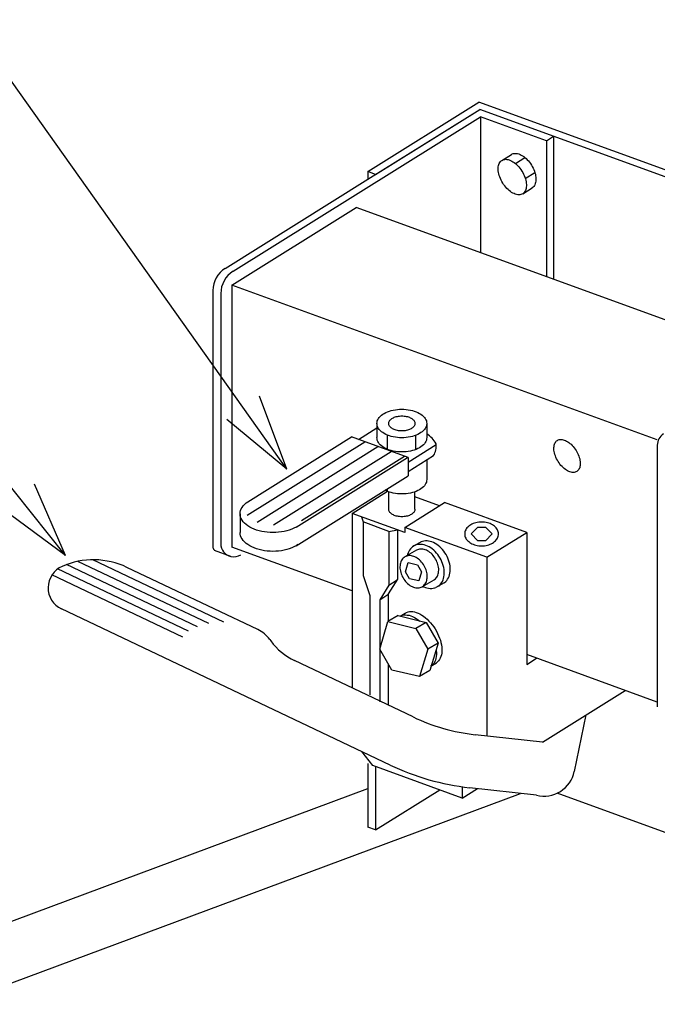
# Model space of a CAD drawing. Extents: x 22 to 551, y -167 to 247.
# Drawn here: x 53 to 69, y 196 to 221 of the extents above; entities that cross this region are included whole.
import ezdxf

# ---------------------------------------------------------------- set-up
doc = ezdxf.new("R2010")
doc.units = 0
doc.header["$LTSCALE"] = 15
doc.layers.add('CSLAYER1', color=7, linetype='CONTINUOUS')

# ---------------------------------------------------------------- blocks, each defined once
blk = doc.blocks.new('EASYDRAWDIM0000')
at = {"layer": 'CSLAYER1', "color": 7, "linetype": 'CONTINUOUS'}
for q in [(49.662894, 223.792434), (58.956301, 211.595223), (58.112108, 210.995944)]:
    blk.add_line((59.652474, 209.720298), q, dxfattribs=at)
blk = doc.blocks.new('EASYDRAWDIM0001')
at = {"layer": 'CSLAYER1', "color": 7, "linetype": 'CONTINUOUS'}
for q in [(47.617627, 215.489226), (53.183156, 209.340919), (52.373765, 208.695409)]:
    blk.add_line((53.982998, 207.50782), q, dxfattribs=at)
blk = doc.blocks.new('BLKF0002')
at = {"layer": 'CSLAYER1', "color": 4, "linetype": 'CONTINUOUS'}
for p, q in [((63.0006, 207.659447), (62.976149, 207.647274)), ((63.026549, 207.668612), (63.0006, 207.659447)), ((63.053797, 207.674699), (63.026549, 207.668612)), ((63.082138, 207.677662), (63.053797, 207.674699)), ((63.111355, 207.677477), (63.082138, 207.677662)), ((63.141227, 207.674148), (63.111355, 207.677477)), ((63.171525, 207.667698), (63.141227, 207.674148)), ((63.20202, 207.658177), (63.171525, 207.667698)), ((63.232479, 207.645658), (63.20202, 207.658177)), ((63.262671, 207.630235), (63.232479, 207.645658)), ((63.292366, 207.612027), (63.262671, 207.630235)), ((63.321337, 207.591171), (63.292366, 207.612027)), ((63.349364, 207.567826), (63.321337, 207.591171)), ((63.376235, 207.542171), (63.349364, 207.567826)), ((63.401743, 207.5144), (63.376235, 207.542171)), ((63.425696, 207.484724), (63.401743, 207.5144)), ((63.447911, 207.45337), (63.425696, 207.484724)), ((63.468219, 207.420576), (63.447911, 207.45337)), ((63.486466, 207.386592), (63.468219, 207.420576)), ((63.502512, 207.351676), (63.486466, 207.386592)), ((63.516235, 207.316094), (63.502512, 207.351676)), ((63.527531, 207.280118), (63.516235, 207.316094)), ((63.536314, 207.244019), (63.527531, 207.280118)), ((63.542517, 207.208075), (63.536314, 207.244019)), ((63.497821, 206.957677), (63.51227, 206.983072)), ((63.51227, 206.983072), (63.524323, 207.010606)), ((63.524323, 207.010606), (63.533886, 207.04007)), ((63.533886, 207.04007), (63.540888, 207.07124)), ((63.540888, 207.07124), (63.545276, 207.103878)), ((63.546093, 207.172557), (63.542517, 207.208075)), ((63.545276, 207.103878), (63.547015, 207.137737)), ((63.547015, 207.137737), (63.546093, 207.172557)), ((63.41851, 206.881082), (63.441278, 206.896171)), ((63.441278, 206.896171), (63.462189, 206.91406)), ((63.462189, 206.91406), (63.481085, 206.934614)), ((63.481085, 206.934614), (63.497821, 206.957677))]:
    blk.add_line(p, q, dxfattribs=at)
blk = doc.blocks.new('BLKF0003')
at = {"layer": 'CSLAYER1', "color": 4, "linetype": 'CONTINUOUS'}
for p, q in [((62.68146, 207.477135), (62.658692, 207.462046)), ((62.705911, 207.489308), (62.68146, 207.477135)), ((62.73186, 207.498473), (62.705911, 207.489308)), ((62.759108, 207.50456), (62.73186, 207.498473)), ((62.787448, 207.507523), (62.759108, 207.50456)), ((62.816666, 207.507339), (62.787448, 207.507523)), ((62.846537, 207.504009), (62.816666, 207.507339)), ((62.876836, 207.497559), (62.846537, 207.504009)), ((62.907331, 207.488038), (62.876836, 207.497559)), ((62.93779, 207.475519), (62.907331, 207.488038)), ((62.967982, 207.460096), (62.93779, 207.475519)), ((62.554694, 207.254338), (62.552955, 207.22048)), ((62.552955, 207.22048), (62.553877, 207.18566)), ((62.559082, 207.286977), (62.554694, 207.254338)), ((62.566084, 207.318146), (62.559082, 207.286977)), ((62.575648, 207.347611), (62.566084, 207.318146)), ((62.5877, 207.375145), (62.575648, 207.347611)), ((62.602149, 207.40054), (62.5877, 207.375145)), ((62.618885, 207.423602), (62.602149, 207.40054)), ((62.637781, 207.444157), (62.618885, 207.423602)), ((62.658692, 207.462046), (62.637781, 207.444157)), ((62.997676, 207.441888), (62.967982, 207.460096)), ((63.026648, 207.421032), (62.997676, 207.441888)), ((63.054675, 207.397687), (63.026648, 207.421032)), ((63.081545, 207.372032), (63.054675, 207.397687)), ((63.107054, 207.344261), (63.081545, 207.372032)), ((63.131007, 207.314585), (63.107054, 207.344261)), ((63.153222, 207.283231), (63.131007, 207.314585)), ((63.17353, 207.250437), (63.153222, 207.283231)), ((63.191777, 207.216453), (63.17353, 207.250437)), ((63.207822, 207.181537), (63.191777, 207.216453)), ((62.553877, 207.18566), (62.557453, 207.150142)), ((62.557453, 207.150142), (62.563656, 207.114197)), ((62.563656, 207.114197), (62.572439, 207.078099)), ((62.572439, 207.078099), (62.583735, 207.042122)), ((62.583735, 207.042122), (62.597459, 207.006541)), ((62.597459, 207.006541), (62.613504, 206.971625)), ((62.613504, 206.971625), (62.631751, 206.937641)), ((63.221546, 207.145956), (63.207822, 207.181537)), ((63.232842, 207.109979), (63.221546, 207.145956)), ((63.241625, 207.073881), (63.232842, 207.109979)), ((63.247828, 207.037936), (63.241625, 207.073881)), ((63.251404, 207.002418), (63.247828, 207.037936)), ((63.250587, 206.93374), (63.252326, 206.967598)), ((63.252326, 206.967598), (63.251404, 207.002418)), ((62.631751, 206.937641), (62.652059, 206.904847)), ((62.652059, 206.904847), (62.674274, 206.873493)), ((62.674274, 206.873493), (62.698227, 206.843817)), ((62.698227, 206.843817), (62.723736, 206.816046)), ((62.723736, 206.816046), (62.750606, 206.790391)), ((62.750606, 206.790391), (62.778633, 206.767046)), ((62.778633, 206.767046), (62.807605, 206.74619)), ((62.807605, 206.74619), (62.837299, 206.727982)), ((62.837299, 206.727982), (62.867491, 206.712559)), ((62.867491, 206.712559), (62.89795, 206.70004)), ((63.09937, 206.69877), (63.123821, 206.710943)), ((63.123821, 206.710943), (63.146589, 206.726032)), ((63.146589, 206.726032), (63.1675, 206.743921)), ((63.1675, 206.743921), (63.186396, 206.764476)), ((63.186396, 206.764476), (63.203132, 206.787538)), ((63.203132, 206.787538), (63.217581, 206.812933)), ((63.217581, 206.812933), (63.229633, 206.840467)), ((63.229633, 206.840467), (63.239197, 206.869932)), ((63.239197, 206.869932), (63.246199, 206.901101)), ((63.246199, 206.901101), (63.250587, 206.93374)), ((62.89795, 206.70004), (62.928445, 206.690519)), ((62.928445, 206.690519), (62.958744, 206.684069)), ((62.958744, 206.684069), (62.988615, 206.680739)), ((62.988615, 206.680739), (63.017832, 206.680555)), ((63.017832, 206.680555), (63.046173, 206.683518)), ((63.046173, 206.683518), (63.073421, 206.689605)), ((63.073421, 206.689605), (63.09937, 206.69877))]:
    blk.add_line(p, q, dxfattribs=at)
blk = doc.blocks.new('BLKF0004')
at = {"layer": 'CSLAYER1', "color": 4, "linetype": 'CONTINUOUS'}
for p, q in [((62.877404, 207.734845), (62.84883, 207.7104)), ((62.908514, 207.755462), (62.877404, 207.734845)), ((62.941924, 207.772096), (62.908514, 207.755462)), ((62.97738, 207.784619), (62.941924, 207.772096)), ((63.014612, 207.792936), (62.97738, 207.784619)), ((63.053337, 207.796984), (63.014612, 207.792936)), ((63.09326, 207.796733), (63.053337, 207.796984)), ((63.134076, 207.792183), (63.09326, 207.796733)), ((63.175477, 207.78337), (63.134076, 207.792183)), ((63.217145, 207.770361), (63.175477, 207.78337)), ((63.258765, 207.753254), (63.217145, 207.770361)), ((63.300019, 207.732181), (63.258765, 207.753254)), ((63.340594, 207.7073), (63.300019, 207.732181)), ((62.750864, 207.538219), (62.745439, 207.514073)), ((62.763931, 207.57848), (62.750864, 207.538219)), ((62.7804, 207.616103), (62.763931, 207.57848)), ((62.800143, 207.650803), (62.7804, 207.616103)), ((62.823011, 207.682315), (62.800143, 207.650803)), ((62.84883, 207.7104), (62.823011, 207.682315)), ((63.38018, 207.678803), (63.340594, 207.7073)), ((63.418477, 207.646904), (63.38018, 207.678803)), ((63.455193, 207.611849), (63.418477, 207.646904)), ((63.490048, 207.573902), (63.455193, 207.611849)), ((63.522777, 207.533353), (63.490048, 207.573902)), ((63.553132, 207.490511), (63.522777, 207.533353)), ((63.580881, 207.445701), (63.553132, 207.490511)), ((63.605813, 207.399265), (63.580881, 207.445701)), ((63.627738, 207.351556), (63.605813, 207.399265)), ((63.64649, 207.302937), (63.627738, 207.351556)), ((63.661925, 207.253778), (63.64649, 207.302937)), ((63.673926, 207.204453), (63.661925, 207.253778)), ((63.670608, 206.925776), (63.680176, 206.968367)), ((63.682402, 207.155338), (63.673926, 207.204453)), ((63.680176, 206.968367), (63.686171, 207.012964)), ((63.687289, 207.106807), (63.682402, 207.155338)), ((63.686171, 207.012964), (63.688548, 207.059228)), ((63.688548, 207.059228), (63.687289, 207.106807)), ((63.140576, 206.722047), (63.162707, 206.710742)), ((63.162707, 206.710742), (63.204327, 206.693635)), ((63.544068, 206.729151), (63.572642, 206.753595)), ((63.572642, 206.753595), (63.598461, 206.781681)), ((63.598461, 206.781681), (63.621329, 206.813193)), ((63.621329, 206.813193), (63.641072, 206.847893)), ((63.641072, 206.847893), (63.657541, 206.885516)), ((63.657541, 206.885516), (63.670608, 206.925776)), ((63.204327, 206.693635), (63.245995, 206.680626)), ((63.245995, 206.680626), (63.287396, 206.671813)), ((63.287396, 206.671813), (63.328212, 206.667263)), ((63.328212, 206.667263), (63.368135, 206.667012)), ((63.368135, 206.667012), (63.40686, 206.67106)), ((63.40686, 206.67106), (63.444092, 206.679377)), ((63.444092, 206.679377), (63.47718, 206.691064))]:
    blk.add_line(p, q, dxfattribs=at)
blk = doc.blocks.new('BLKF0005')
at = {"layer": 'CSLAYER1', "color": 4, "linetype": 'CONTINUOUS'}
for p, q in [((63.13134, 207.873508), (63.095884, 207.860985)), ((63.168572, 207.881825), (63.13134, 207.873508)), ((63.207297, 207.885873), (63.168572, 207.881825)), ((63.24722, 207.885621), (63.207297, 207.885873)), ((63.288036, 207.881072), (63.24722, 207.885621)), ((63.329437, 207.872259), (63.288036, 207.881072)), ((63.371105, 207.85925), (63.329437, 207.872259)), ((63.412725, 207.842143), (63.371105, 207.85925)), ((63.453979, 207.821069), (63.412725, 207.842143)), ((63.494554, 207.796189), (63.453979, 207.821069)), ((63.53414, 207.767691), (63.494554, 207.796189)), ((63.572437, 207.735793), (63.53414, 207.767691)), ((63.609153, 207.700738), (63.572437, 207.735793)), ((63.644008, 207.662791), (63.609153, 207.700738)), ((63.676737, 207.622242), (63.644008, 207.662791)), ((63.707092, 207.5794), (63.676737, 207.622242)), ((63.734841, 207.53459), (63.707092, 207.5794)), ((63.759773, 207.488154), (63.734841, 207.53459)), ((63.781698, 207.440445), (63.759773, 207.488154)), ((63.80045, 207.391826), (63.781698, 207.440445)), ((63.815885, 207.342667), (63.80045, 207.391826)), ((63.827886, 207.293342), (63.815885, 207.342667)), ((63.836362, 207.244227), (63.827886, 207.293342)), ((63.841249, 207.195696), (63.836362, 207.244227)), ((63.795032, 206.936782), (63.811501, 206.974405)), ((63.811501, 206.974405), (63.824569, 207.014665)), ((63.824569, 207.014665), (63.834136, 207.057256)), ((63.834136, 207.057256), (63.840132, 207.101853)), ((63.840132, 207.101853), (63.842508, 207.148117)), ((63.842508, 207.148117), (63.841249, 207.195696)), ((63.687252, 206.808821), (63.726602, 206.842484)), ((63.726602, 206.842484), (63.752421, 206.87057)), ((63.752421, 206.87057), (63.775289, 206.902082)), ((63.775289, 206.902082), (63.795032, 206.936782))]:
    blk.add_line(p, q, dxfattribs=at)
blk = doc.blocks.new('BLKF0006')
at = {"layer": 'CSLAYER1', "color": 4, "linetype": 'CONTINUOUS'}
for p, q in [((64.292013, 208.239301), (64.271701, 208.216756)), ((64.315026, 208.260508), (64.292013, 208.239301)), ((64.340566, 208.280216), (64.315026, 208.260508)), ((64.368438, 208.298276), (64.340566, 208.280216)), ((64.398429, 208.314549), (64.368438, 208.298276)), ((64.430312, 208.328911), (64.398429, 208.314549)), ((64.463844, 208.341254), (64.430312, 208.328911)), ((64.49877, 208.351484), (64.463844, 208.341254)), ((64.534824, 208.359522), (64.49877, 208.351484)), ((64.571731, 208.365308), (64.534824, 208.359522)), ((64.609211, 208.368797), (64.571731, 208.365308)), ((64.646979, 208.369963), (64.609211, 208.368797)), ((64.684746, 208.368797), (64.646979, 208.369963)), ((64.722226, 208.365308), (64.684746, 208.368797)), ((64.759134, 208.359522), (64.722226, 208.365308)), ((64.795188, 208.351484), (64.759134, 208.359522)), ((64.830113, 208.341254), (64.795188, 208.351484)), ((64.863645, 208.328911), (64.830113, 208.341254)), ((64.895529, 208.314549), (64.863645, 208.328911)), ((64.92552, 208.298276), (64.895529, 208.314549)), ((64.953392, 208.280216), (64.92552, 208.298276)), ((64.978931, 208.260508), (64.953392, 208.280216)), ((65.001945, 208.239301), (64.978931, 208.260508)), ((65.022256, 208.216756), (65.001945, 208.239301)), ((64.215294, 208.090255), (64.213645, 208.06355)), ((64.213645, 208.06355), (64.215294, 208.036844)), ((64.220229, 208.116758), (64.215294, 208.090255)), ((64.215294, 208.036844), (64.220229, 208.010342)), ((64.228411, 208.142855), (64.220229, 208.116758)), ((64.220229, 208.010342), (64.228411, 207.984244)), ((64.239779, 208.168349), (64.228411, 208.142855)), ((64.228411, 207.984244), (64.239779, 207.95875)), ((64.254245, 208.193045), (64.239779, 208.168349)), ((64.271701, 208.216756), (64.254245, 208.193045)), ((65.039712, 208.193045), (65.022256, 208.216756)), ((65.054179, 208.168349), (65.039712, 208.193045)), ((65.065547, 208.142855), (65.054179, 208.168349)), ((65.054179, 207.95875), (65.065547, 207.984244)), ((65.073729, 208.116758), (65.065547, 208.142855)), ((65.065547, 207.984244), (65.073729, 208.010342)), ((65.078663, 208.090255), (65.073729, 208.116758)), ((65.073729, 208.010342), (65.078663, 208.036844)), ((65.080312, 208.06355), (65.078663, 208.090255)), ((65.078663, 208.036844), (65.080312, 208.06355)), ((64.239779, 207.95875), (64.254245, 207.934054)), ((64.254245, 207.934054), (64.271701, 207.910343)), ((64.271701, 207.910343), (64.292013, 207.887799)), ((64.292013, 207.887799), (64.315026, 207.866591)), ((64.315026, 207.866591), (64.340566, 207.846883)), ((64.340566, 207.846883), (64.368438, 207.828824)), ((64.368438, 207.828824), (64.398429, 207.812551)), ((64.398429, 207.812551), (64.430312, 207.798188)), ((64.430312, 207.798188), (64.463844, 207.785845)), ((64.463844, 207.785845), (64.49877, 207.775616)), ((64.49877, 207.775616), (64.534824, 207.767578)), ((64.534824, 207.767578), (64.571731, 207.761792)), ((64.571731, 207.761792), (64.609211, 207.758303)), ((64.609211, 207.758303), (64.646979, 207.757137)), ((64.646979, 207.757137), (64.684746, 207.758303)), ((64.684746, 207.758303), (64.722226, 207.761792)), ((64.722226, 207.761792), (64.759134, 207.767578)), ((64.759134, 207.767578), (64.795188, 207.775616)), ((64.795188, 207.775616), (64.830113, 207.785845)), ((64.830113, 207.785845), (64.863645, 207.798188)), ((64.863645, 207.798188), (64.895529, 207.812551)), ((64.895529, 207.812551), (64.92552, 207.828824)), ((64.92552, 207.828824), (64.953392, 207.846883)), ((64.953392, 207.846883), (64.978931, 207.866591)), ((64.978931, 207.866591), (65.001945, 207.887799)), ((65.001945, 207.887799), (65.022256, 207.910343)), ((65.022256, 207.910343), (65.039712, 207.934054)), ((65.039712, 207.934054), (65.054179, 207.95875))]:
    blk.add_line(p, q, dxfattribs=at)
blk = doc.blocks.new('BLKF0007')
at = {"layer": 'CSLAYER1', "color": 4, "linetype": 'CONTINUOUS'}
for p, q in [((62.382962, 211.239494), (62.436078, 211.2491)), ((62.436078, 211.2491), (62.490451, 211.256014)), ((62.490451, 211.256014), (62.545667, 211.260184)), ((62.545667, 211.260184), (62.601308, 211.261577)), ((62.601308, 211.261577), (62.656948, 211.260184)), ((62.656948, 211.260184), (62.712165, 211.256014)), ((62.712165, 211.256014), (62.766538, 211.2491)), ((62.766538, 211.2491), (62.819653, 211.239494)), ((61.984661, 210.990178), (62.001408, 211.020644)), ((62.001408, 211.020644), (62.022721, 211.050157)), ((62.022721, 211.050157), (62.048437, 211.078492)), ((62.048437, 211.078492), (62.078361, 211.105433)), ((62.078361, 211.105433), (62.112265, 211.130776)), ((62.112265, 211.130776), (62.149891, 211.154328)), ((62.149891, 211.154328), (62.190952, 211.175909)), ((62.190952, 211.175909), (62.235136, 211.195356)), ((62.235136, 211.195356), (62.282108, 211.21252)), ((62.282108, 211.21252), (62.331508, 211.22727)), ((62.310323, 210.991767), (62.326073, 211.005947)), ((62.326073, 211.005947), (62.343917, 211.019285)), ((62.331508, 211.22727), (62.382962, 211.239494)), ((62.343917, 211.019285), (62.36372, 211.031681)), ((62.36372, 211.031681), (62.385331, 211.043039)), ((62.385331, 211.043039), (62.408586, 211.053274)), ((62.408586, 211.053274), (62.433308, 211.062308)), ((62.433308, 211.062308), (62.459308, 211.070071)), ((62.459308, 211.070071), (62.486389, 211.076505)), ((62.486389, 211.076505), (62.514344, 211.081561)), ((62.514344, 211.081561), (62.542962, 211.0852)), ((62.542962, 211.0852), (62.572023, 211.087394)), ((62.572023, 211.087394), (62.601308, 211.088128)), ((62.601308, 211.088128), (62.630592, 211.087394)), ((62.630592, 211.087394), (62.659653, 211.0852)), ((62.659653, 211.0852), (62.688271, 211.081561)), ((62.688271, 211.081561), (62.716226, 211.076505)), ((62.716226, 211.076505), (62.743307, 211.070071)), ((62.743307, 211.070071), (62.769308, 211.062308)), ((62.769308, 211.062308), (62.794029, 211.053274)), ((62.794029, 211.053274), (62.817284, 211.043039)), ((62.817284, 211.043039), (62.838895, 211.031681)), ((62.819653, 211.239494), (62.871107, 211.22727)), ((62.838895, 211.031681), (62.858699, 211.019285)), ((62.858699, 211.019285), (62.876543, 211.005947)), ((62.871107, 211.22727), (62.920508, 211.21252)), ((62.876543, 211.005947), (62.892292, 210.991767)), ((62.920508, 211.21252), (62.967479, 211.195356)), ((62.967479, 211.195356), (63.011663, 211.175909)), ((63.011663, 211.175909), (63.052725, 211.154328)), ((63.052725, 211.154328), (63.09035, 211.130776)), ((63.09035, 211.130776), (63.124254, 211.105433)), ((63.124254, 211.105433), (63.154178, 211.078492)), ((63.154178, 211.078492), (63.179895, 211.050157)), ((63.179895, 211.050157), (63.201207, 211.020644)), ((63.201207, 211.020644), (63.217955, 210.990178)), ((61.488183, 210.485582), (61.962908, 210.782223)), ((61.962908, 210.895406), (61.965337, 210.92732)), ((61.965337, 210.863492), (61.962908, 210.895406)), ((61.962908, 210.895406), (61.962908, 210.532532)), ((61.965337, 210.92732), (61.972606, 210.958991)), ((61.972606, 210.831821), (61.965337, 210.863492)), ((61.972606, 210.958991), (61.984661, 210.990178)), ((61.984661, 210.800634), (61.972606, 210.831821)), ((62.001408, 210.770168), (61.984661, 210.800634)), ((62.022721, 210.740655), (62.001408, 210.770168)), ((62.265308, 210.895406), (62.266586, 210.912203)), ((62.266586, 210.878609), (62.265308, 210.895406)), ((62.266586, 210.912203), (62.270412, 210.928872)), ((62.270412, 210.86194), (62.266586, 210.878609)), ((62.270412, 210.928872), (62.276757, 210.945286)), ((62.276757, 210.845526), (62.270412, 210.86194)), ((62.276757, 210.945286), (62.285571, 210.961321)), ((62.285571, 210.829491), (62.276757, 210.845526)), ((62.285571, 210.961321), (62.296788, 210.976854)), ((62.296788, 210.813958), (62.285571, 210.829491)), ((62.296788, 210.976854), (62.310323, 210.991767)), ((62.310323, 210.799045), (62.296788, 210.813958)), ((62.326073, 210.784865), (62.310323, 210.799045)), ((62.343917, 210.771527), (62.326073, 210.784865)), ((62.36372, 210.759131), (62.343917, 210.771527)), ((62.385331, 210.747773), (62.36372, 210.759131)), ((62.408586, 210.737538), (62.385331, 210.747773)), ((62.817284, 210.747773), (62.794029, 210.737538)), ((62.838895, 210.759131), (62.817284, 210.747773)), ((62.858699, 210.771527), (62.838895, 210.759131)), ((62.876543, 210.784865), (62.858699, 210.771527)), ((62.892292, 210.799045), (62.876543, 210.784865)), ((62.892292, 210.991767), (62.905827, 210.976854)), ((62.905827, 210.813958), (62.892292, 210.799045)), ((62.905827, 210.976854), (62.917044, 210.961321)), ((62.917044, 210.829491), (62.905827, 210.813958)), ((62.917044, 210.961321), (62.925859, 210.945286)), ((62.925859, 210.845526), (62.917044, 210.829491)), ((62.925859, 210.945286), (62.932203, 210.928872)), ((62.932203, 210.86194), (62.925859, 210.845526)), ((62.932203, 210.928872), (62.936029, 210.912203)), ((62.936029, 210.878609), (62.932203, 210.86194)), ((62.936029, 210.912203), (62.937308, 210.895406)), ((62.937308, 210.895406), (62.936029, 210.878609)), ((63.201207, 210.770168), (63.179895, 210.740655)), ((63.217955, 210.800634), (63.201207, 210.770168)), ((63.217955, 210.990178), (63.230009, 210.958991)), ((63.230009, 210.831821), (63.217955, 210.800634)), ((63.230009, 210.958991), (63.237278, 210.92732)), ((63.237278, 210.863492), (63.230009, 210.831821)), ((63.237278, 210.92732), (63.239708, 210.895406)), ((63.239708, 210.895406), (63.237278, 210.863492)), ((63.239708, 210.895406), (63.239708, 210.532532)), ((58.652478, 208.8906), (61.309222, 210.550718)), ((62.759597, 210.022825), (61.309222, 210.550718)), ((61.965337, 210.500618), (61.962908, 210.532532)), ((61.972606, 210.468947), (61.965337, 210.500618)), ((62.048437, 210.71232), (62.022721, 210.740655)), ((62.078361, 210.685379), (62.048437, 210.71232)), ((62.112265, 210.660036), (62.078361, 210.685379)), ((62.149891, 210.636484), (62.112265, 210.660036)), ((62.190952, 210.614903), (62.149891, 210.636484)), ((62.235136, 210.595456), (62.190952, 210.614903)), ((62.222987, 210.600803), (62.222987, 210.237929)), ((62.282108, 210.578292), (62.235136, 210.595456)), ((62.331508, 210.563542), (62.282108, 210.578292)), ((62.382962, 210.551318), (62.331508, 210.563542)), ((62.436078, 210.541712), (62.382962, 210.551318)), ((62.433308, 210.728504), (62.408586, 210.737538)), ((62.459308, 210.720741), (62.433308, 210.728504)), ((62.490451, 210.534798), (62.436078, 210.541712)), ((62.486389, 210.714307), (62.459308, 210.720741)), ((62.514344, 210.709251), (62.486389, 210.714307)), ((62.545667, 210.530628), (62.490451, 210.534798)), ((62.542962, 210.705612), (62.514344, 210.709251)), ((62.572023, 210.703418), (62.542962, 210.705612)), ((62.601308, 210.529235), (62.545667, 210.530628)), ((62.601308, 210.702684), (62.572023, 210.703418)), ((62.630592, 210.703418), (62.601308, 210.702684)), ((62.656948, 210.530628), (62.601308, 210.529235)), ((62.659653, 210.705612), (62.630592, 210.703418)), ((62.712165, 210.534798), (62.656948, 210.530628)), ((62.688271, 210.709251), (62.659653, 210.705612)), ((62.716226, 210.714307), (62.688271, 210.709251)), ((62.766538, 210.541712), (62.712165, 210.534798)), ((62.743307, 210.720741), (62.716226, 210.714307)), ((62.769308, 210.728504), (62.743307, 210.720741)), ((62.819653, 210.551318), (62.766538, 210.541712)), ((62.794029, 210.737538), (62.769308, 210.728504)), ((62.871107, 210.563542), (62.819653, 210.551318)), ((62.920508, 210.578292), (62.871107, 210.563542)), ((62.967479, 210.595456), (62.920508, 210.578292)), ((62.954896, 210.590858), (62.954896, 210.227984)), ((63.011663, 210.614903), (62.967479, 210.595456)), ((63.052725, 210.636484), (63.011663, 210.614903)), ((63.09035, 210.660036), (63.052725, 210.636484)), ((63.124254, 210.685379), (63.09035, 210.660036)), ((63.154178, 210.71232), (63.124254, 210.685379)), ((63.179895, 210.740655), (63.154178, 210.71232)), ((63.237278, 210.500618), (63.230009, 210.468947)), ((63.239708, 210.532532), (63.237278, 210.500618)), ((58.639159, 208.546154), (61.649139, 210.426998)), ((58.894397, 208.369522), (61.989056, 210.303279)), ((61.984661, 210.43776), (61.972606, 210.468947)), ((62.001408, 210.407294), (61.984661, 210.43776)), ((62.022721, 210.377781), (62.001408, 210.407294)), ((62.048437, 210.349446), (62.022721, 210.377781)), ((62.078361, 210.322505), (62.048437, 210.349446)), ((62.112265, 210.297162), (62.078361, 210.322505)), ((62.149891, 210.27361), (62.112265, 210.297162)), ((62.190952, 210.252029), (62.149891, 210.27361)), ((62.235136, 210.232582), (62.190952, 210.252029)), ((62.759597, 209.902831), (63.482888, 210.354793)), ((63.011663, 210.252029), (62.967479, 210.232582)), ((63.052725, 210.27361), (63.011663, 210.252029)), ((63.09035, 210.297162), (63.052725, 210.27361)), ((63.124254, 210.322505), (63.09035, 210.297162)), ((63.154178, 210.349446), (63.124254, 210.322505)), ((63.179895, 210.377781), (63.154178, 210.349446)), ((63.201207, 210.407294), (63.179895, 210.377781)), ((63.217955, 210.43776), (63.201207, 210.407294)), ((63.230009, 210.468947), (63.217955, 210.43776)), ((59.313984, 208.295585), (62.328973, 210.179559)), ((59.889925, 208.240215), (62.748917, 210.026712)), ((60.028666, 208.406045), (62.668889, 210.05584)), ((62.282108, 210.215418), (62.235136, 210.232582)), ((62.331508, 210.200668), (62.282108, 210.215418)), ((62.382962, 210.188444), (62.331508, 210.200668)), ((62.436078, 210.178838), (62.382962, 210.188444)), ((62.490451, 210.171924), (62.436078, 210.178838)), ((62.545667, 210.167754), (62.490451, 210.171924)), ((62.601308, 210.166361), (62.545667, 210.167754)), ((62.656948, 210.167754), (62.601308, 210.166361)), ((62.712165, 210.171924), (62.656948, 210.167754)), ((62.766538, 210.178838), (62.712165, 210.171924)), ((62.759597, 209.66065), (63.416514, 210.071137)), ((62.759597, 210.022825), (62.759597, 209.551581)), ((62.819653, 210.188444), (62.766538, 210.178838)), ((62.871107, 210.200668), (62.819653, 210.188444)), ((62.920508, 210.215418), (62.871107, 210.200668)), ((62.967479, 210.232582), (62.920508, 210.215418)), ((63.239708, 209.960656), (63.239708, 209.455968)), ((59.889925, 207.758411), (62.759597, 209.551581)), ((63.124254, 209.245941), (63.09035, 209.220598)), ((63.154178, 209.272882), (63.124254, 209.245941)), ((63.179895, 209.301217), (63.154178, 209.272882)), ((63.201207, 209.33073), (63.179895, 209.301217)), ((63.217955, 209.361196), (63.201207, 209.33073)), ((63.230009, 209.392383), (63.217955, 209.361196)), ((63.237278, 209.424054), (63.230009, 209.392383)), ((63.239708, 209.455968), (63.237278, 209.424054)), ((62.190952, 209.175465), (62.172883, 209.184961)), ((62.235136, 209.156018), (62.190952, 209.175465)), ((62.222987, 209.21627), (62.222987, 209.161365)), ((62.282108, 209.138855), (62.235136, 209.156018)), ((62.265308, 208.697516), (62.265308, 209.144993)), ((62.331508, 209.124104), (62.282108, 209.138855)), ((62.382962, 209.11188), (62.331508, 209.124104)), ((62.436078, 209.102274), (62.382962, 209.11188)), ((62.490451, 209.09536), (62.436078, 209.102274)), ((62.545667, 209.09119), (62.490451, 209.09536)), ((62.601308, 209.089797), (62.545667, 209.09119)), ((62.656948, 209.09119), (62.601308, 209.089797)), ((62.712165, 209.09536), (62.656948, 209.09119)), ((62.766538, 209.102274), (62.712165, 209.09536)), ((62.819653, 209.11188), (62.766538, 209.102274)), ((62.871107, 209.124104), (62.819653, 209.11188)), ((62.920508, 209.138855), (62.871107, 209.124104)), ((62.967479, 209.156018), (62.920508, 209.138855)), ((62.937308, 208.697516), (62.937308, 209.144993)), ((63.011663, 209.175465), (62.967479, 209.156018)), ((63.052725, 209.197046), (63.011663, 209.175465)), ((63.09035, 209.220598), (63.052725, 209.197046)), ((58.484578, 208.705602), (58.506614, 208.745689)), ((58.506614, 208.745689), (58.534657, 208.784521)), ((58.534657, 208.784521), (58.568494, 208.821804)), ((58.568494, 208.821804), (58.607868, 208.857254)), ((58.607868, 208.857254), (58.652478, 208.8906)), ((58.455955, 208.580902), (58.459152, 208.622894)), ((58.455955, 208.580902), (58.455955, 208.099098)), ((58.459152, 208.53891), (58.455955, 208.580902)), ((58.459152, 208.622894), (58.468717, 208.664567)), ((58.468717, 208.497238), (58.459152, 208.53891)), ((58.468717, 208.664567), (58.484578, 208.705602)), ((58.484578, 208.456202), (58.468717, 208.497238)), ((62.266586, 208.680719), (62.265308, 208.697516)), ((62.270412, 208.66405), (62.266586, 208.680719)), ((62.276757, 208.647635), (62.270412, 208.66405)), ((62.285571, 208.631601), (62.276757, 208.647635)), ((62.296788, 208.616068), (62.285571, 208.631601)), ((62.310323, 208.601155), (62.296788, 208.616068)), ((62.326073, 208.586975), (62.310323, 208.601155)), ((62.343917, 208.573636), (62.326073, 208.586975)), ((62.36372, 208.561241), (62.343917, 208.573636)), ((62.385331, 208.549882), (62.36372, 208.561241)), ((62.408586, 208.539647), (62.385331, 208.549882)), ((62.433308, 208.530614), (62.408586, 208.539647)), ((62.459308, 208.52285), (62.433308, 208.530614)), ((62.486389, 208.516416), (62.459308, 208.52285)), ((62.514344, 208.511361), (62.486389, 208.516416)), ((62.542962, 208.507722), (62.514344, 208.511361)), ((62.572023, 208.505527), (62.542962, 208.507722)), ((62.601308, 208.504794), (62.572023, 208.505527)), ((62.630592, 208.505527), (62.601308, 208.504794)), ((62.659653, 208.507722), (62.630592, 208.505527)), ((62.688271, 208.511361), (62.659653, 208.507722)), ((62.716226, 208.516416), (62.688271, 208.511361)), ((62.743307, 208.52285), (62.716226, 208.516416)), ((62.769308, 208.530614), (62.743307, 208.52285)), ((62.794029, 208.539647), (62.769308, 208.530614)), ((62.817284, 208.549882), (62.794029, 208.539647)), ((62.838895, 208.561241), (62.817284, 208.549882)), ((62.858699, 208.573636), (62.838895, 208.561241)), ((62.876543, 208.586975), (62.858699, 208.573636)), ((62.892292, 208.601155), (62.876543, 208.586975)), ((62.905827, 208.616068), (62.892292, 208.601155)), ((62.917044, 208.631601), (62.905827, 208.616068)), ((62.925859, 208.647635), (62.917044, 208.631601)), ((62.932203, 208.66405), (62.925859, 208.647635)), ((62.936029, 208.680719), (62.932203, 208.66405)), ((62.937308, 208.697516), (62.936029, 208.680719)), ((58.506614, 208.416115), (58.484578, 208.456202)), ((58.534657, 208.377283), (58.506614, 208.416115)), ((58.568494, 208.34), (58.534657, 208.377283)), ((58.607868, 208.304551), (58.568494, 208.34)), ((58.652478, 208.271204), (58.607868, 208.304551)), ((58.701986, 208.240215), (58.652478, 208.271204)), ((58.756014, 208.211819), (58.701986, 208.240215)), ((59.889925, 208.240215), (59.835897, 208.211819)), ((58.459152, 208.057106), (58.455955, 208.099098)), ((58.468717, 208.015434), (58.459152, 208.057106)), ((58.484578, 207.974398), (58.468717, 208.015434)), ((58.506614, 207.934311), (58.484578, 207.974398)), ((58.814151, 208.186231), (58.756014, 208.211819)), ((58.875955, 208.163648), (58.814151, 208.186231)), ((58.940956, 208.144239), (58.875955, 208.163648)), ((59.008658, 208.128154), (58.940956, 208.144239)), ((59.078547, 208.115515), (59.008658, 208.128154)), ((59.150091, 208.106418), (59.078547, 208.115515)), ((59.222745, 208.100931), (59.150091, 208.106418)), ((59.295955, 208.099098), (59.222745, 208.100931)), ((59.369166, 208.100931), (59.295955, 208.099098)), ((59.44182, 208.106418), (59.369166, 208.100931)), ((59.513363, 208.115515), (59.44182, 208.106418)), ((59.583252, 208.128154), (59.513363, 208.115515)), ((59.650955, 208.144239), (59.583252, 208.128154)), ((59.715955, 208.163648), (59.650955, 208.144239)), ((59.77776, 208.186231), (59.715955, 208.163648)), ((59.835897, 208.211819), (59.77776, 208.186231)), ((58.534657, 207.895479), (58.506614, 207.934311)), ((58.568494, 207.858196), (58.534657, 207.895479)), ((58.607868, 207.822746), (58.568494, 207.858196)), ((58.652478, 207.7894), (58.607868, 207.822746)), ((58.701986, 207.758411), (58.652478, 207.7894)), ((58.756014, 207.730015), (58.701986, 207.758411)), ((58.814151, 207.704427), (58.756014, 207.730015)), ((59.835897, 207.730015), (59.77776, 207.704427)), ((59.889925, 207.758411), (59.835897, 207.730015)), ((59.939433, 207.7894), (59.889925, 207.758411)), ((58.875955, 207.681843), (58.814151, 207.704427)), ((58.940956, 207.662435), (58.875955, 207.681843)), ((59.008658, 207.64635), (58.940956, 207.662435)), ((59.078547, 207.633711), (59.008658, 207.64635)), ((59.150091, 207.624613), (59.078547, 207.633711)), ((59.222745, 207.619127), (59.150091, 207.624613)), ((59.295955, 207.617294), (59.222745, 207.619127)), ((59.369166, 207.619127), (59.295955, 207.617294)), ((59.44182, 207.624613), (59.369166, 207.619127)), ((59.513363, 207.633711), (59.44182, 207.624613)), ((59.583252, 207.64635), (59.513363, 207.633711)), ((59.650955, 207.662435), (59.583252, 207.64635)), ((59.715955, 207.681843), (59.650955, 207.662435)), ((59.77776, 207.704427), (59.715955, 207.681843))]:
    blk.add_line(p, q, dxfattribs=at)
for centre, radius, start, end in [((62.841776, 210.001809), 0.740338, 30.339165, 57.486408), ((63.007708, 210.316389), 0.476729, -30.960488, 7.154948)]:
    blk.add_arc(centre, radius, start, end, dxfattribs=at)

msp = doc.modelspace()

# ---------------------------------------------------------------- linework, layer by layer
at = {"layer": 'CSLAYER1', "color": 4, "linetype": 'CONTINUOUS'}
for p, q in [((61.728134, 217.354236), (64.577576, 219.134764)), ((61.728134, 217.354236), (64.577576, 219.134764)), ((76.575571, 214.767851), (64.577576, 219.134764)), ((61.728134, 217.154419), (64.597283, 218.947262)), ((61.930206, 217.280688), (64.597283, 218.947262)), ((76.191136, 214.727445), (64.597283, 218.947262)), ((58.276589, 214.797838), (64.616991, 218.759761)), ((64.616991, 218.759761), (64.616991, 215.277157)), ((66.309339, 218.143796), (64.616991, 218.759761)), ((66.309339, 218.143796), (66.491704, 218.25775)), ((66.309339, 218.143796), (66.309339, 214.661192)), ((66.491704, 218.25775), (66.491704, 214.594817)), ((65.43317, 217.804775), (65.457415, 217.813158)), ((65.457415, 217.813158), (65.483338, 217.818134)), ((65.483338, 217.818134), (65.510742, 217.819668)), ((65.510742, 217.819668), (65.539417, 217.817745)), ((65.539417, 217.817745), (65.569146, 217.812382)), ((65.569146, 217.812382), (65.599703, 217.803619)), ((65.087047, 217.535073), (65.097889, 217.561689)), ((65.097889, 217.561689), (65.11128, 217.585647)), ((65.11128, 217.585647), (65.127117, 217.606765)), ((65.127117, 217.606765), (65.14528, 217.624881)), ((65.14528, 217.624881), (65.165631, 217.639859)), ((65.165631, 217.639859), (65.410787, 217.79305)), ((65.165631, 217.639859), (65.188014, 217.651584)), ((65.188014, 217.651584), (65.212259, 217.659967)), ((65.212259, 217.659967), (65.238182, 217.664944)), ((65.238182, 217.664944), (65.265586, 217.666477)), ((65.265586, 217.666477), (65.294261, 217.664555)), ((65.294261, 217.664555), (65.323991, 217.659192)), ((65.323991, 217.659192), (65.354547, 217.650428)), ((65.354547, 217.650428), (65.385699, 217.638332)), ((65.385699, 217.638332), (65.417208, 217.622994)), ((65.410787, 217.79305), (65.43317, 217.804775)), ((65.417208, 217.622994), (65.448835, 217.604532)), ((65.448835, 217.604532), (65.48034, 217.583085)), ((65.48034, 217.583085), (65.511482, 217.558818)), ((65.511482, 217.558818), (65.756637, 217.712008)), ((65.511482, 217.558818), (65.542024, 217.531915)), ((65.599703, 217.803619), (65.630854, 217.791522)), ((65.630854, 217.791522), (65.662364, 217.776184)), ((65.662364, 217.776184), (65.693991, 217.757722)), ((65.693991, 217.757722), (65.725495, 217.736276)), ((65.725495, 217.736276), (65.756637, 217.712008)), ((65.756637, 217.712008), (65.78718, 217.685105)), ((65.78718, 217.685105), (65.816891, 217.65577)), ((65.816891, 217.65577), (65.845543, 217.624228)), ((65.845543, 217.624228), (65.872919, 217.590717)), ((65.872919, 217.590717), (65.898811, 217.555493)), ((61.728134, 217.354236), (61.728134, 217.154419)), ((61.930206, 217.280688), (61.728134, 217.354236)), ((65.070505, 217.40635), (65.070532, 217.441394)), ((65.073234, 217.36983), (65.070505, 217.40635)), ((65.070532, 217.441394), (65.073316, 217.474696)), ((65.0787, 217.332113), (65.073234, 217.36983)), ((65.073316, 217.474696), (65.078835, 217.506001)), ((65.086859, 217.293484), (65.0787, 217.332113)), ((65.078835, 217.506001), (65.087047, 217.535073)), ((65.542024, 217.531915), (65.571735, 217.50258)), ((65.571735, 217.50258), (65.600387, 217.471037)), ((65.600387, 217.471037), (65.627764, 217.437526)), ((65.627764, 217.437526), (65.653656, 217.402302)), ((65.653656, 217.402302), (65.677866, 217.365633)), ((65.677866, 217.365633), (65.700211, 217.327799)), ((65.700211, 217.327799), (65.720519, 217.289086)), ((65.765812, 217.176451), (66.010968, 217.329641)), ((65.898811, 217.555493), (65.923022, 217.518824)), ((65.923022, 217.518824), (65.945366, 217.480989)), ((65.945366, 217.480989), (65.965675, 217.442277)), ((65.965675, 217.442277), (65.983794, 217.402981)), ((65.983794, 217.402981), (65.999584, 217.3634)), ((65.999584, 217.3634), (66.012925, 217.323837)), ((66.012925, 217.323837), (66.023717, 217.284592)), ((58.074518, 214.871386), (61.728134, 217.154419)), ((65.097651, 217.254239), (65.086859, 217.293484)), ((65.110992, 217.214676), (65.097651, 217.254239)), ((65.126782, 217.175096), (65.110992, 217.214676)), ((65.144901, 217.1358), (65.126782, 217.175096)), ((65.16521, 217.097087), (65.144901, 217.1358)), ((65.187554, 217.059253), (65.16521, 217.097087)), ((65.211765, 217.022584), (65.187554, 217.059253)), ((65.720519, 217.289086), (65.738638, 217.24979)), ((65.738638, 217.24979), (65.754428, 217.21021)), ((65.754428, 217.21021), (65.767769, 217.170647)), ((65.767769, 217.170647), (65.778561, 217.131402)), ((65.778561, 217.131402), (65.78672, 217.092773)), ((65.78672, 217.092773), (65.792186, 217.055056)), ((65.792186, 217.055056), (65.794915, 217.018536)), ((66.031741, 217.072075), (66.023529, 217.043004)), ((66.023717, 217.284592), (66.031876, 217.245964)), ((66.03726, 217.103381), (66.031741, 217.072075)), ((66.031876, 217.245964), (66.037341, 217.208246)), ((66.040044, 217.136683), (66.03726, 217.103381)), ((66.037341, 217.208246), (66.040071, 217.171727)), ((66.040071, 217.171727), (66.040044, 217.136683)), ((65.237656, 216.98736), (65.211765, 217.022584)), ((65.265033, 216.953849), (65.237656, 216.98736)), ((65.293685, 216.922306), (65.265033, 216.953849)), ((65.323396, 216.892972), (65.293685, 216.922306)), ((65.353938, 216.866068), (65.323396, 216.892972)), ((65.38508, 216.841801), (65.353938, 216.866068)), ((65.416585, 216.820355), (65.38508, 216.841801)), ((65.448212, 216.801892), (65.416585, 216.820355)), ((65.479721, 216.786554), (65.448212, 216.801892)), ((65.699789, 216.785027), (65.944945, 216.938217)), ((65.738303, 216.818121), (65.72014, 216.800005)), ((65.75414, 216.839239), (65.738303, 216.818121)), ((65.767531, 216.863197), (65.75414, 216.839239)), ((65.778373, 216.889813), (65.767531, 216.863197)), ((65.786585, 216.918885), (65.778373, 216.889813)), ((65.792104, 216.950191), (65.786585, 216.918885)), ((65.794888, 216.983492), (65.792104, 216.950191)), ((65.794915, 217.018536), (65.794888, 216.983492)), ((65.965296, 216.953195), (65.944945, 216.938217)), ((65.983459, 216.971312), (65.965296, 216.953195)), ((65.999296, 216.99243), (65.983459, 216.971312)), ((66.012687, 217.016388), (65.999296, 216.99243)), ((66.023529, 217.043004), (66.012687, 217.016388)), ((65.510873, 216.774458), (65.479721, 216.786554)), ((65.54143, 216.765695), (65.510873, 216.774458)), ((65.571159, 216.760331), (65.54143, 216.765695)), ((65.599834, 216.758409), (65.571159, 216.760331)), ((65.627238, 216.759942), (65.599834, 216.758409)), ((65.653161, 216.764919), (65.627238, 216.759942)), ((65.677406, 216.773302), (65.653161, 216.764919)), ((65.699789, 216.785027), (65.677406, 216.773302)), ((65.72014, 216.800005), (65.699789, 216.785027)), ((58.245639, 214.442498), (61.434873, 216.435353)), ((72.28479, 212.486306), (61.434873, 216.435353)), ((57.758623, 214.301498), (57.758623, 207.71599)), ((69.150404, 210.473488), (58.245639, 214.442498)), ((58.245639, 214.442498), (58.245639, 207.722498)), ((57.960695, 214.22795), (57.960695, 207.814605)), ((66.499577, 210.244077), (66.499602, 210.276785)), ((66.502124, 210.209992), (66.499577, 210.244077)), ((66.499602, 210.276785), (66.5022, 210.307866)), ((66.5022, 210.307866), (66.507351, 210.337085)), ((66.507351, 210.337085), (66.515016, 210.364218)), ((66.515016, 210.364218), (66.525136, 210.38906)), ((66.525136, 210.38906), (66.537634, 210.411421)), ((66.537634, 210.411421), (66.552415, 210.431131)), ((66.552415, 210.431131), (66.569367, 210.44804)), ((66.569367, 210.44804), (66.588361, 210.462019)), ((66.588361, 210.462019), (66.609252, 210.472962)), ((66.609252, 210.472962), (66.631881, 210.480786)), ((66.631881, 210.480786), (66.656076, 210.485431)), ((66.656076, 210.485431), (66.681652, 210.486862)), ((66.681652, 210.486862), (66.708416, 210.485068)), ((66.708416, 210.485068), (66.736163, 210.480062)), ((66.736163, 210.480062), (66.764683, 210.471883)), ((66.764683, 210.471883), (66.793758, 210.460593)), ((66.793758, 210.460593), (66.823166, 210.446278)), ((66.823166, 210.446278), (66.852685, 210.429046)), ((66.852685, 210.429046), (66.882089, 210.40903)), ((66.882089, 210.40903), (66.911155, 210.38638)), ((66.911155, 210.38638), (66.939661, 210.361271)), ((66.939661, 210.361271), (66.967391, 210.333892)), ((66.967391, 210.333892), (66.994134, 210.304452)), ((66.994134, 210.304452), (67.019685, 210.273175)), ((67.019685, 210.273175), (67.043851, 210.240299)), ((67.043851, 210.240299), (67.066447, 210.206075)), ((69.150404, 210.341476), (69.150404, 203.632901)), ((66.507225, 210.174789), (66.502124, 210.209992)), ((66.514841, 210.138736), (66.507225, 210.174789)), ((66.524913, 210.102107), (66.514841, 210.138736)), ((66.537365, 210.065181), (66.524913, 210.102107)), ((66.552103, 210.02824), (66.537365, 210.065181)), ((66.569013, 209.991564), (66.552103, 210.02824)), ((66.587968, 209.955432), (66.569013, 209.991564)), ((67.066447, 210.206075), (67.087302, 210.170763)), ((67.087302, 210.170763), (67.106257, 210.134631)), ((67.106257, 210.134631), (67.123167, 210.097954)), ((67.123167, 210.097954), (67.137905, 210.061013)), ((67.137905, 210.061013), (67.150357, 210.024087)), ((67.150357, 210.024087), (67.160429, 209.987459)), ((67.160429, 209.987459), (67.168045, 209.951406)), ((66.608823, 209.920119), (66.587968, 209.955432)), ((66.631419, 209.885895), (66.608823, 209.920119)), ((66.655585, 209.85302), (66.631419, 209.885895)), ((66.681136, 209.821743), (66.655585, 209.85302)), ((66.707879, 209.792303), (66.681136, 209.821743)), ((66.735609, 209.764924), (66.707879, 209.792303)), ((66.764115, 209.739814), (66.735609, 209.764924)), ((66.793181, 209.717165), (66.764115, 209.739814)), ((67.150134, 209.737135), (67.137636, 209.714774)), ((67.160254, 209.761976), (67.150134, 209.737135)), ((67.167919, 209.78911), (67.160254, 209.761976)), ((67.17307, 209.818328), (67.167919, 209.78911)), ((67.168045, 209.951406), (67.173146, 209.916202)), ((67.175668, 209.84941), (67.17307, 209.818328)), ((67.173146, 209.916202), (67.175693, 209.882117)), ((67.175693, 209.882117), (67.175668, 209.84941)), ((66.822585, 209.697148), (66.793181, 209.717165)), ((66.852104, 209.679916), (66.822585, 209.697148)), ((66.881512, 209.665601), (66.852104, 209.679916)), ((66.910587, 209.654311), (66.881512, 209.665601)), ((66.939107, 209.646132), (66.910587, 209.654311)), ((66.966854, 209.641126), (66.939107, 209.646132)), ((66.993618, 209.639332), (66.966854, 209.641126)), ((67.019194, 209.640763), (66.993618, 209.639332)), ((67.043389, 209.645408), (67.019194, 209.640763)), ((67.066018, 209.653232), (67.043389, 209.645408)), ((67.086909, 209.664175), (67.066018, 209.653232)), ((67.105903, 209.678155), (67.086909, 209.664175)), ((67.122855, 209.695064), (67.105903, 209.678155)), ((67.137636, 209.714774), (67.122855, 209.695064)), ((61.325585, 208.591886), (62.231175, 209.157762)), ((63.564815, 208.785004), (62.937308, 209.013398)), ((62.678446, 208.23114), (63.697956, 208.8682)), ((65.802383, 208.102251), (63.697956, 208.8682)), ((61.325585, 208.591886), (61.325585, 204.115281)), ((62.678446, 208.099485), (61.325585, 208.591886)), ((61.567766, 208.50374), (61.607164, 208.371475)), ((62.270999, 208.129859), (61.607164, 208.371475)), ((61.607164, 208.371475), (61.607164, 206.99613)), ((64.782874, 207.465191), (62.678446, 208.23114)), ((62.678446, 208.23114), (62.678446, 208.099485)), ((64.380312, 208.06355), (64.546283, 208.23796)), ((64.546283, 208.23796), (64.747675, 208.23796)), ((64.747675, 208.23796), (64.913645, 208.06355)), ((62.270999, 208.129859), (62.492449, 208.167182)), ((62.270999, 208.129859), (62.270999, 206.754514)), ((62.492449, 208.167182), (62.492449, 206.90178)), ((64.546283, 207.889139), (64.380312, 208.06355)), ((64.913645, 208.06355), (64.747675, 207.889139)), ((64.782874, 207.465191), (65.802383, 208.102251)), ((65.802383, 208.102251), (65.802383, 204.721418)), ((61.325585, 206.60149), (58.245639, 207.722498)), ((63.095884, 207.860985), (62.877404, 207.734845)), ((64.747675, 207.889139), (64.546283, 207.889139)), ((58.220791, 207.487291), (57.802072, 207.639693)), ((62.976149, 207.647274), (62.68146, 207.477135)), ((64.782874, 207.465191), (64.782874, 202.885341)), ((57.362726, 205.683458), (54.006605, 207.278245)), ((57.654755, 205.766121), (54.298634, 207.360908)), ((58.037046, 205.805893), (54.680925, 207.40068)), ((62.697053, 207.094039), (62.766529, 207.32979)), ((62.766529, 207.32979), (63.005434, 207.272083)), ((63.005434, 207.272083), (63.108228, 207.094039)), ((56.989284, 205.418049), (53.633163, 207.012836)), ((57.133765, 205.570825), (53.777644, 207.165612)), ((58.910287, 205.612371), (55.554166, 207.207159)), ((61.607164, 206.99613), (61.779657, 206.484525)), ((62.799847, 206.915995), (62.697053, 207.094039)), ((63.108228, 207.094039), (63.038752, 206.858288)), ((62.270999, 206.754514), (62.033283, 206.378166)), ((62.492449, 206.90178), (62.254733, 206.525433)), ((62.270999, 206.754514), (62.483174, 206.887095)), ((63.038752, 206.858288), (62.799847, 206.915995)), ((63.41851, 206.881082), (63.123821, 206.710943)), ((63.687252, 206.808821), (63.47718, 206.691064)), ((61.779657, 206.484525), (61.779657, 203.935996)), ((62.033283, 206.378166), (62.245457, 206.510748)), ((62.254733, 206.525433), (62.254733, 205.822838)), ((62.033283, 206.378166), (62.033283, 203.764185)), ((62.298125, 202.139834), (53.877076, 206.141413)), ((62.508925, 205.969596), (62.242067, 205.815526)), ((62.508925, 205.969596), (63.225932, 205.796404)), ((62.562475, 205.956661), (62.690991, 206.036967)), ((62.564065, 205.956277), (62.5838, 205.966615)), ((62.5838, 205.966615), (62.619942, 205.979111)), ((62.619942, 205.979111), (62.658585, 205.98653)), ((62.658585, 205.98653), (62.699434, 205.988816)), ((62.690991, 206.036967), (62.724356, 206.054445)), ((62.699434, 205.988816), (62.74218, 205.98595)), ((62.724356, 206.054445), (62.760498, 206.066941)), ((62.74218, 205.98595), (62.786496, 205.977955)), ((62.760498, 206.066941), (62.799141, 206.07436)), ((62.786496, 205.977955), (62.832046, 205.964892)), ((62.799141, 206.07436), (62.83999, 206.076645)), ((62.832046, 205.964892), (62.878482, 205.94686)), ((62.83999, 206.076645), (62.882736, 206.073779)), ((62.882736, 206.073779), (62.927052, 206.065785)), ((62.927052, 206.065785), (62.972602, 206.052722)), ((62.972602, 206.052722), (63.019038, 206.03469)), ((63.019038, 206.03469), (63.066008, 206.011826)), ((63.066008, 206.011826), (63.113154, 205.984305)), ((63.113154, 205.984305), (63.160117, 205.952335)), ((63.160117, 205.952335), (63.206539, 205.916161)), ((62.033553, 205.107983), (62.242067, 205.815526)), ((62.242067, 205.815526), (62.959075, 205.642333)), ((62.878482, 205.94686), (62.925452, 205.923997)), ((62.925452, 205.923997), (62.972598, 205.896476)), ((63.225932, 205.796404), (62.959075, 205.642333)), ((62.972598, 205.896476), (63.01956, 205.864506)), ((63.01956, 205.864506), (63.065983, 205.828332)), ((63.206539, 205.916161), (63.252068, 205.876057)), ((63.225932, 205.796404), (63.534439, 205.262054)), ((63.252068, 205.876057), (63.296356, 205.832329)), ((63.296356, 205.832329), (63.339068, 205.785309)), ((63.339068, 205.785309), (63.379877, 205.735355)), ((63.379877, 205.735355), (63.418473, 205.682848)), ((62.959075, 205.642333), (63.267582, 205.107983)), ((63.418473, 205.682848), (63.454562, 205.628187)), ((63.454562, 205.628187), (63.487871, 205.571788)), ((63.487871, 205.571788), (63.518144, 205.514081)), ((63.518144, 205.514081), (63.545153, 205.455504)), ((63.545153, 205.455504), (63.568691, 205.396503)), ((59.214277, 205.359849), (59.242168, 205.321436)), ((63.534439, 205.262054), (63.267582, 205.107983)), ((63.534439, 205.262054), (63.321047, 204.56296)), ((63.568691, 205.396503), (63.588578, 205.337527)), ((63.588578, 205.337527), (63.604665, 205.279026)), ((63.604665, 205.279026), (63.616828, 205.221444)), ((63.616828, 205.221444), (63.624975, 205.16522)), ((62.34206, 204.573633), (62.033553, 205.107983)), ((63.267582, 205.107983), (63.054189, 204.40889)), ((63.488447, 204.970713), (63.484298, 204.921071)), ((63.484419, 205.07739), (63.488488, 205.022952)), ((63.488488, 205.022952), (63.488447, 204.970713)), ((63.616627, 204.962234), (63.604386, 204.918898)), ((63.624854, 205.0089), (63.616627, 204.962234)), ((63.629003, 205.058542), (63.624854, 205.0089)), ((63.624975, 205.16522), (63.629044, 205.110781)), ((63.629044, 205.110781), (63.629003, 205.058542)), ((69.150404, 203.753488), (65.802383, 204.972068)), ((62.889796, 203.371988), (59.850147, 204.816391)), ((62.254733, 204.724889), (62.254733, 203.674189)), ((63.346687, 204.674867), (63.487243, 204.762696)), ((63.377023, 204.697194), (63.346687, 204.674867)), ((63.404097, 204.7242), (63.377023, 204.697194)), ((63.427705, 204.75568), (63.404097, 204.7242)), ((63.447667, 204.791393), (63.427705, 204.75568)), ((63.46383, 204.831069), (63.447667, 204.791393)), ((63.476071, 204.874405), (63.46383, 204.831069)), ((63.484298, 204.921071), (63.476071, 204.874405)), ((63.517579, 204.785023), (63.487243, 204.762696)), ((63.544654, 204.812029), (63.517579, 204.785023)), ((63.568261, 204.843509), (63.544654, 204.812029)), ((63.588223, 204.879223), (63.568261, 204.843509)), ((63.604386, 204.918898), (63.588223, 204.879223)), ((65.802383, 204.721418), (66.055863, 204.879809)), ((63.054189, 204.40889), (62.34206, 204.573633)), ((63.321047, 204.56296), (63.054189, 204.40889)), ((66.204591, 202.727202), (68.32675, 204.053274)), ((67.318886, 203.423491), (67.020946, 201.974656)), ((66.204591, 202.727202), (64.483026, 202.918693)), ((61.856387, 202.129018), (61.575693, 202.483125)), ((61.728134, 202.175698), (61.728134, 200.54874)), ((64.152284, 201.29338), (61.856387, 202.129018)), ((61.930206, 202.10215), (61.930206, 200.475192)), ((43.190957, 194.636225), (61.728134, 201.540123)), ((43.697515, 193.240751), (65.643781, 201.414314)), ((61.728134, 201.598364), (61.728134, 201.540123)), ((61.930206, 200.475192), (63.575527, 201.503303)), ((64.152284, 201.582953), (64.152284, 201.29338)), ((64.152284, 201.29338), (64.541952, 201.536871)), ((66.053488, 201.368742), (64.337459, 201.559617)), ((73.524058, 198.892687), (66.582929, 201.419051)), ((61.930206, 200.475192), (61.728134, 200.54874))]:
    msp.add_line(p, q, dxfattribs=at)
for centre, radius, start, end in [((58.430623, 214.301498), 0.672, 122, 180), ((58.632695, 214.22795), 0.672, 122, 180), ((69.486404, 210.341476), 0.336, 122, 180), ((58.069821, 207.842686), 0.336, 202.152506, 217.167534), ((58.296695, 207.814605), 0.336, 180, 256.943959), ((58.296695, 207.814605), 0.336, 256.943959, 302), ((54.134593, 206.68334), 0.6, 113.631005, 244.583509), ((54.695776, 205.400735), 2, 64.583509, 113.631005), ((58.566931, 204.889802), 0.8, 35.983951, 64.583509), ((60.536859, 206.26153), 1.6, 215.983951, 244.583509), ((65.035771, 207.888047), 5, 244.583509, 263.653028), ((65.044973, 207.92039), 6.4, 244.583509, 263.653028), ((66.247917, 202.133622), 0.789205, 255.737756, 348.379625)]:
    msp.add_arc(centre, radius, start, end, dxfattribs=at)

# ---------------------------------------------------------------- block references
at = {"layer": 'CSLAYER1'}
for name in ['EASYDRAWDIM0000', 'EASYDRAWDIM0001', 'BLKF0007', 'BLKF0006', 'BLKF0004', 'BLKF0005', 'BLKF0003', 'BLKF0002']:
    msp.add_blockref(name, (0, 0), dxfattribs=at)

doc.saveas('drawing.dxf')
